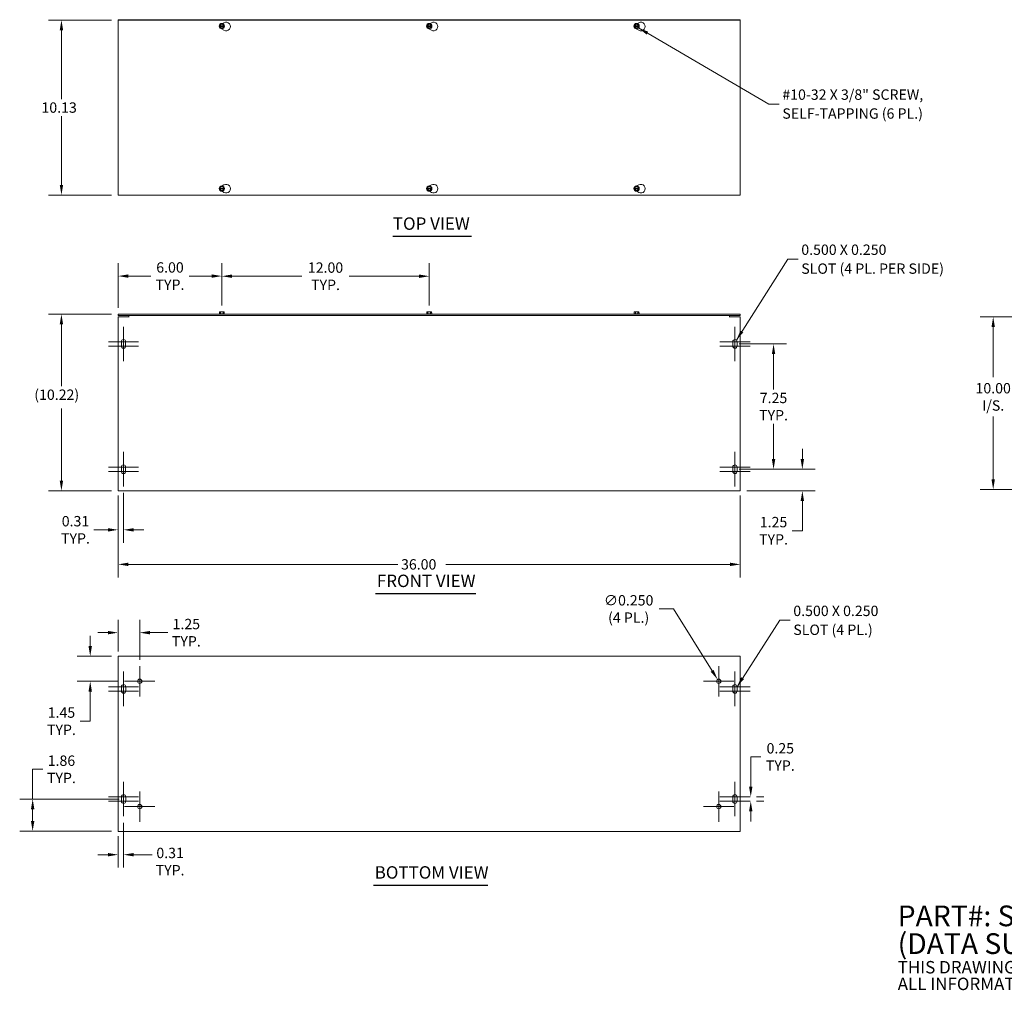
# Model space of a CAD drawing. Units: inches. Extents: x 5.4 to 96.1, y 3.3 to 59.4.
# Drawn here: x 5.4 to 62.4, y 3.3 to 59.4 of the extents above; entities that cross this region are included whole.
import ezdxf

# ---------------------------------------------------------------- set-up
doc = ezdxf.new("R2010")
doc.units = ezdxf.units.IN
doc.header["$LTSCALE"] = 6
doc.header["$MEASUREMENT"] = 0
for name, color, linetype, lineweight in [('Center Mark (ANSI)', 7, 'Continuous', 5), ('Dimension (ANSI)', 7, 'Continuous', 5), ('Symbol (ANSI)', 7, 'Continuous', 5), ('Visible (ANSI)', 7, 'Continuous', 5)]:
    doc.layers.add(name, color=color, linetype=linetype, lineweight=lineweight)
doc.styles.add('Note Text (ANSI)', font='RomanS.shx')
doc.styles.add('ROMANS', font='romans.shx')
doc.styles.add('Text Style168', font='tahoma.ttf')
doc.dimstyles.new('Default (ANSI)', dxfattribs={"dimscale": 6, "dimtxt": 0.1, "dimasz": 0.098425, "dimexe": 0.125, "dimexo": 0.0625, "dimgap": 0.031496, "dimtad": 0, "dimtih": 1, "dimtoh": 1, "dimrnd": 1e-08, "dimzin": 0, "dimdsep": 46, "dimtxsty": 'ROMANS', "dimcen": 0.09, "dimdle": 0.393701, "dimclrd": 256, "dimclre": 256, "dimclrt": 256, "dimadec": 0, "dimazin": 0, "dimtfac": 1, "dimtofl": 0, "dimtmove": 0, "dimatfit": 3, "dimfxl": 1, "dimtolj": 1, "dimtzin": 0, "dimlwd": -1, "dimlwe": -1, "dimarcsym": 0})
doc.dimstyles.new('Default (ANSI)$7', dxfattribs={"dimscale": 6, "dimtxt": 0.1, "dimasz": 0.098425, "dimexe": 0.125, "dimexo": 0.0625, "dimgap": 0.031496, "dimtad": 0, "dimtih": 1, "dimtoh": 1, "dimrnd": 1e-08, "dimzin": 0, "dimdsep": 46, "dimtxsty": 'ROMANS', "dimcen": 0.09, "dimdle": 0.393701, "dimclrd": 256, "dimclre": 256, "dimclrt": 256, "dimadec": 0, "dimazin": 0, "dimtfac": 1, "dimtofl": 0, "dimtmove": 0, "dimatfit": 3, "dimfxl": 1, "dimtolj": 1, "dimtzin": 0, "dimlwd": -1, "dimlwe": -1, "dimarcsym": 0})

# ---------------------------------------------------------------- blocks, each defined once
blk = doc.blocks.new('*D4')
at = {"layer": 'Defpoints', "color": 0, "transparency": 16777216}
for p in [(7.838, 59.401), (11.119, 59.401), (11.119, 49.276)]:
    blk.add_point(p, dxfattribs=at)
at = {"layer": 'Dimension (ANSI)', "transparency": 16777216}
for p, q in [((10.744, 59.401), (7.088, 59.401)), ((7.838, 58.81), (7.838, 54.827)), ((7.838, 49.866), (7.838, 53.849)), ((10.744, 49.276), (7.088, 49.276))]:
    blk.add_line(p, q, dxfattribs=at)
for points in [[(7.739, 58.81), (7.936, 58.81), (7.838, 59.401)], [(7.739, 49.866), (7.936, 49.866), (7.838, 49.276)]]:
    blk.add_solid(points, dxfattribs=at)
at = {"layer": 'Dimension (ANSI)', "transparency": 16777216, "insert": (6.681, 54.638), "char_height": 0.6, "attachment_point": 1, "style": 'ROMANS'}
blk.add_mtext('\\A1;10.13', dxfattribs=at)
blk = doc.blocks.new('*D5')
at = {"layer": 'Defpoints', "color": 0, "transparency": 16777216}
for p in [(7.838, 42.381), (11.119, 42.381), (11.119, 32.159)]:
    blk.add_point(p, dxfattribs=at)
at = {"layer": 'Dimension (ANSI)', "transparency": 16777216}
for p, q in [((10.744, 42.381), (7.088, 42.381)), ((7.838, 41.79), (7.838, 38.21)), ((7.838, 32.749), (7.838, 36.918)), ((10.744, 32.159), (7.088, 32.159))]:
    blk.add_line(p, q, dxfattribs=at)
for points in [[(7.739, 41.79), (7.936, 41.79), (7.838, 42.381)], [(7.739, 32.749), (7.936, 32.749), (7.838, 32.159)]]:
    blk.add_solid(points, dxfattribs=at)
at = {"layer": 'Dimension (ANSI)', "transparency": 16777216, "insert": (6.266, 38.021), "char_height": 0.6, "attachment_point": 1, "style": 'ROMANS'}
blk.add_mtext('\\A1;(10.22)', dxfattribs=at)
blk = doc.blocks.new('*D6')
at = {"layer": 'Defpoints', "color": 0, "transparency": 16777216}
for p in [(6.172, 14.324), (11.556, 14.324), (11.119, 12.461)]:
    blk.add_point(p, dxfattribs=at)
at = {"layer": 'Dimension (ANSI)', "transparency": 16777216}
for p, q in [((6.172, 14.324), (6.172, 16.043)), ((6.172, 16.043), (6.763, 16.043)), ((11.181, 14.324), (5.422, 14.324)), ((6.172, 13.051), (6.172, 13.734)), ((10.744, 12.461), (5.422, 12.461))]:
    blk.add_line(p, q, dxfattribs=at)
for points in [[(6.074, 13.734), (6.271, 13.734), (6.172, 14.324)], [(6.074, 13.051), (6.271, 13.051), (6.172, 12.461)]]:
    blk.add_solid(points, dxfattribs=at)
at = {"layer": 'Dimension (ANSI)', "transparency": 16777216, "insert": (7.838, 16.043), "char_height": 0.6, "attachment_point": 5, "style": 'ROMANS'}
blk.add_mtext('\\A1;\\fromans|b0|i0;\\H0.6000;1.86\\P\\fromans|b0|i0;\\H0.6000;TYP.', dxfattribs=at)
blk = doc.blocks.new('*D7')
at = {"layer": 'Defpoints', "color": 0, "transparency": 16777216}
for p in [(11.431, 13.324), (11.119, 12.543), (11.119, 11.103)]:
    blk.add_point(p, dxfattribs=at)
at = {"layer": 'Dimension (ANSI)', "transparency": 16777216}
for p, q in [((11.431, 12.949), (11.431, 10.353)), ((11.119, 12.168), (11.119, 10.353)), ((10.528, 11.103), (9.938, 11.103)), ((12.022, 11.103), (13.08, 11.103))]:
    blk.add_line(p, q, dxfattribs=at)
for points in [[(10.528, 11.201), (10.528, 11.004), (11.119, 11.103)], [(12.022, 11.201), (12.022, 11.004), (11.431, 11.103)]]:
    blk.add_solid(points, dxfattribs=at)
at = {"layer": 'Dimension (ANSI)', "transparency": 16777216, "insert": (14.126, 11.503), "char_height": 0.6, "attachment_point": 2, "style": 'ROMANS'}
blk.add_mtext('\\A1;0.31\\PTYP.', dxfattribs=at)
blk = doc.blocks.new('*D8')
at = {"layer": 'Defpoints', "color": 0, "transparency": 16777216}
for p in [(11.119, 32.264), (47.119, 32.264), (47.119, 27.903)]:
    blk.add_point(p, dxfattribs=at)
at = {"layer": 'Dimension (ANSI)', "transparency": 16777216}
for p, q in [((11.119, 31.889), (11.119, 27.153)), ((47.119, 31.889), (47.119, 27.153)), ((11.709, 27.903), (27.299, 27.903)), ((46.528, 27.903), (30.077, 27.903))]:
    blk.add_line(p, q, dxfattribs=at)
for points in [[(11.709, 28.001), (11.709, 27.805), (11.119, 27.903)], [(46.528, 28.001), (46.528, 27.805), (47.119, 27.903)]]:
    blk.add_solid(points, dxfattribs=at)
at = {"layer": 'Dimension (ANSI)', "transparency": 16777216, "insert": (27.488, 28.203), "char_height": 0.6, "attachment_point": 1, "style": 'ROMANS'}
blk.add_mtext('\\A1;36.00', dxfattribs=at)
blk = doc.blocks.new('*D9')
at = {"layer": 'Defpoints', "color": 0, "transparency": 16777216}
for p in [(11.119, 22.586), (9.503, 21.137), (11.494, 21.137)]:
    blk.add_point(p, dxfattribs=at)
at = {"layer": 'Dimension (ANSI)', "transparency": 16777216}
for p, q in [((9.503, 23.176), (9.503, 23.767)), ((10.744, 22.586), (8.753, 22.586)), ((11.119, 21.137), (8.753, 21.137)), ((9.503, 20.546), (9.503, 18.827)), ((9.503, 18.827), (8.913, 18.827))]:
    blk.add_line(p, q, dxfattribs=at)
for points in [[(9.405, 23.176), (9.602, 23.176), (9.503, 22.586)], [(9.405, 20.546), (9.602, 20.546), (9.503, 21.137)]]:
    blk.add_solid(points, dxfattribs=at)
at = {"layer": 'Dimension (ANSI)', "transparency": 16777216, "insert": (7.838, 18.827), "char_height": 0.6, "attachment_point": 5, "style": 'ROMANS'}
blk.add_mtext('\\A1;\\fromans|b0|i0;\\H0.6000;1.45\\P\\fromans|b0|i0;\\H0.6000;TYP.', dxfattribs=at)
blk = doc.blocks.new('*D10')
at = {"layer": 'Defpoints', "color": 0, "transparency": 16777216}
for p in [(11.119, 23.951), (11.119, 22.481), (12.369, 22.012)]:
    blk.add_point(p, dxfattribs=at)
at = {"layer": 'Dimension (ANSI)', "transparency": 16777216}
for p, q in [((11.119, 22.856), (11.119, 24.701)), ((12.369, 22.387), (12.369, 24.701)), ((10.528, 23.951), (9.938, 23.951)), ((12.959, 23.951), (13.989, 23.951))]:
    blk.add_line(p, q, dxfattribs=at)
for points in [[(10.528, 24.05), (10.528, 23.853), (11.119, 23.951)], [(12.959, 24.05), (12.959, 23.853), (12.369, 23.951)]]:
    blk.add_solid(points, dxfattribs=at)
at = {"layer": 'Dimension (ANSI)', "transparency": 16777216, "insert": (15.064, 23.951), "char_height": 0.6, "attachment_point": 5, "style": 'ROMANS'}
blk.add_mtext('\\A1;\\fromans|b0|i0;\\H0.6000;1.25\\P\\fromans|b0|i0;\\H0.6000;TYP.', dxfattribs=at)
blk = doc.blocks.new('*D11')
at = {"layer": 'Defpoints', "color": 0, "transparency": 16777216}
for p in [(61.753, 42.233), (65.218, 42.233), (65.218, 32.233)]:
    blk.add_point(p, dxfattribs=at)
at = {"layer": 'Dimension (ANSI)', "transparency": 16777216}
for p, q in [((64.843, 42.233), (61.003, 42.233)), ((61.753, 41.642), (61.753, 38.727)), ((61.753, 32.823), (61.753, 36.466)), ((64.843, 32.233), (61.003, 32.233))]:
    blk.add_line(p, q, dxfattribs=at)
for points in [[(61.655, 41.642), (61.851, 41.642), (61.753, 42.233)], [(61.655, 32.823), (61.851, 32.823), (61.753, 32.233)]]:
    blk.add_solid(points, dxfattribs=at)
at = {"layer": 'Dimension (ANSI)', "transparency": 16777216, "insert": (61.753, 37.596), "char_height": 0.6, "attachment_point": 5, "style": 'ROMANS'}
blk.add_mtext('\\A1;\\fromans|b0|i0;\\H0.6000;10.00\\P\\fromans|b0|i0;\\H0.6000;I/S.', dxfattribs=at)
blk = doc.blocks.new('*D13')
at = {"layer": 'Defpoints', "color": 0, "transparency": 16777216}
for p in [(46.684, 33.409), (50.709, 33.409), (47.119, 32.159)]:
    blk.add_point(p, dxfattribs=at)
at = {"layer": 'Dimension (ANSI)', "transparency": 16777216}
for p, q in [((50.709, 33.999), (50.709, 34.59)), ((47.059, 33.409), (51.459, 33.409)), ((47.494, 32.159), (51.459, 32.159)), ((50.709, 31.568), (50.709, 29.849)), ((50.709, 29.849), (50.118, 29.849))]:
    blk.add_line(p, q, dxfattribs=at)
for points in [[(50.61, 33.999), (50.807, 33.999), (50.709, 33.409)], [(50.61, 31.568), (50.807, 31.568), (50.709, 32.159)]]:
    blk.add_solid(points, dxfattribs=at)
at = {"layer": 'Dimension (ANSI)', "transparency": 16777216, "insert": (49.043, 29.849), "char_height": 0.6, "attachment_point": 5, "style": 'ROMANS'}
blk.add_mtext('\\A1;\\fromans|b0|i0;\\H0.6000;1.25\\P\\fromans|b0|i0;\\H0.6000;TYP.', dxfattribs=at)
blk = doc.blocks.new('*D15')
at = {"layer": 'Defpoints', "color": 0, "transparency": 16777216}
for p in [(46.684, 40.659), (49.043, 40.659), (46.684, 33.409)]:
    blk.add_point(p, dxfattribs=at)
at = {"layer": 'Dimension (ANSI)', "transparency": 16777216}
for p, q in [((47.059, 40.659), (49.793, 40.659)), ((49.043, 40.068), (49.043, 38.027)), ((49.043, 33.999), (49.043, 36.041)), ((47.059, 33.409), (49.793, 33.409))]:
    blk.add_line(p, q, dxfattribs=at)
for points in [[(48.945, 40.068), (49.142, 40.068), (49.043, 40.659)], [(48.945, 33.999), (49.142, 33.999), (49.043, 33.409)]]:
    blk.add_solid(points, dxfattribs=at)
at = {"layer": 'Dimension (ANSI)', "transparency": 16777216, "insert": (49.043, 37.034), "char_height": 0.6, "attachment_point": 5, "style": 'ROMANS'}
blk.add_mtext('\\A1;\\fromans|b0|i0;\\H0.6000;7.25\\P\\fromans|b0|i0;\\H0.6000;TYP.', dxfattribs=at)
blk = doc.blocks.new('*D16')
at = {"layer": 'Defpoints', "color": 0, "transparency": 16777216}
for p in [(47.681, 14.449), (47.681, 14.199), (47.724, 14.199)]:
    blk.add_point(p, dxfattribs=at)
at = {"layer": 'Dimension (ANSI)', "transparency": 16777216}
for p, q in [((47.724, 15.04), (47.724, 16.759)), ((47.724, 16.759), (48.315, 16.759)), ((48.056, 14.449), (48.474, 14.449)), ((48.056, 14.199), (48.474, 14.199)), ((47.724, 13.609), (47.724, 13.018))]:
    blk.add_line(p, q, dxfattribs=at)
for points in [[(47.626, 15.04), (47.823, 15.04), (47.724, 14.449)], [(47.626, 13.609), (47.823, 13.609), (47.724, 14.199)]]:
    blk.add_solid(points, dxfattribs=at)
at = {"layer": 'Dimension (ANSI)', "transparency": 16777216, "insert": (49.434, 16.759), "char_height": 0.6, "attachment_point": 5, "style": 'ROMANS'}
blk.add_mtext('\\A1;\\fromans|b0|i0;\\H0.6000;0.25\\P\\fromans|b0|i0;\\H0.6000;TYP.', dxfattribs=at)
blk = doc.blocks.new('*D17')
at = {"layer": 'Defpoints', "color": 0, "transparency": 16777216}
for p in [(45.803, 21.243), (45.935, 21.031)]:
    blk.add_point(p, dxfattribs=at)
at = {"layer": 'Dimension (ANSI)', "transparency": 16777216}
for p, q in [((42.419, 25.323), (43.258, 25.323)), ((43.258, 25.323), (45.49, 21.744)), ((45.869, 20.597), (45.869, 21.677)), ((45.329, 21.137), (46.409, 21.137))]:
    blk.add_line(p, q, dxfattribs=at)
blk.add_solid([(45.574, 21.796), (45.407, 21.692), (45.803, 21.243)], dxfattribs=at)
at = {"layer": 'Dimension (ANSI)', "transparency": 16777216, "insert": (40.659, 25.323), "char_height": 0.6, "attachment_point": 5, "style": 'ROMANS'}
blk.add_mtext('\\A1;\\fromans|b0|i0;\\H0.6000;∅0.250\\P\\fromans|b0|i0;\\H0.6000;(4 PL.)', dxfattribs=at)
blk = doc.blocks.new('*D18')
at = {"layer": 'Defpoints', "color": 0, "transparency": 16777216}
for p in [(17.119, 44.587), (11.119, 42.381), (17.119, 42.516)]:
    blk.add_point(p, dxfattribs=at)
at = {"layer": 'Dimension (ANSI)', "transparency": 16777216}
for p, q in [((11.119, 42.756), (11.119, 45.337)), ((17.119, 42.891), (17.119, 45.337)), ((11.709, 44.587), (13.014, 44.587)), ((16.528, 44.587), (15.224, 44.587))]:
    blk.add_line(p, q, dxfattribs=at)
for points in [[(11.709, 44.685), (11.709, 44.489), (11.119, 44.587)], [(16.528, 44.685), (16.528, 44.489), (17.119, 44.587)]]:
    blk.add_solid(points, dxfattribs=at)
at = {"layer": 'Dimension (ANSI)', "transparency": 16777216, "insert": (14.119, 44.587), "char_height": 0.6, "attachment_point": 5, "style": 'ROMANS'}
blk.add_mtext('\\A1;\\fromans|b0|i0;\\H0.6000;6.00\\P\\fromans|b0|i0;\\H0.6000;TYP.', dxfattribs=at)
blk = doc.blocks.new('*D19')
at = {"layer": 'Defpoints', "color": 0, "transparency": 16777216}
for p in [(29.119, 44.578), (17.119, 42.516), (29.119, 42.516)]:
    blk.add_point(p, dxfattribs=at)
at = {"layer": 'Dimension (ANSI)', "transparency": 16777216}
for p, q in [((17.119, 42.891), (17.119, 45.328)), ((29.119, 42.891), (29.119, 45.328)), ((17.709, 44.578), (21.755, 44.578)), ((28.528, 44.578), (24.483, 44.578))]:
    blk.add_line(p, q, dxfattribs=at)
for points in [[(17.709, 44.677), (17.709, 44.48), (17.119, 44.578)], [(28.528, 44.677), (28.528, 44.48), (29.119, 44.578)]]:
    blk.add_solid(points, dxfattribs=at)
at = {"layer": 'Dimension (ANSI)', "transparency": 16777216, "insert": (23.119, 44.578), "char_height": 0.6, "attachment_point": 5, "style": 'ROMANS'}
blk.add_mtext('\\A1;\\fromans|b0|i0;\\H0.6000;12.00\\P\\fromans|b0|i0;\\H0.6000;TYP.', dxfattribs=at)
blk = doc.blocks.new('*D20')
at = {"layer": 'Defpoints', "color": 0, "transparency": 16777216}
for p in [(11.119, 32.264), (11.429, 32.409), (11.119, 29.902)]:
    blk.add_point(p, dxfattribs=at)
at = {"layer": 'Dimension (ANSI)', "transparency": 16777216}
for p, q in [((11.429, 32.034), (11.429, 29.152)), ((11.119, 31.889), (11.119, 29.152)), ((10.528, 29.902), (9.712, 29.902)), ((12.019, 29.902), (12.61, 29.902))]:
    blk.add_line(p, q, dxfattribs=at)
for points in [[(10.528, 30), (10.528, 29.803), (11.119, 29.902)], [(12.019, 30), (12.019, 29.803), (11.429, 29.902)]]:
    blk.add_solid(points, dxfattribs=at)
at = {"layer": 'Dimension (ANSI)', "transparency": 16777216, "insert": (8.651, 29.902), "char_height": 0.6, "attachment_point": 5, "style": 'ROMANS'}
blk.add_mtext('\\A1;\\fromans|b0|i0;\\H0.6000;0.31\\P\\fromans|b0|i0;\\H0.6000;TYP.', dxfattribs=at)

msp = doc.modelspace()

# ---------------------------------------------------------------- linework, layer by layer
at = {"layer": 'Center Mark (ANSI)', "linetype": 'Continuous'}
for p, q in [((11.42892, 41.6587), (11.42892, 40.0337)), ((46.80892, 41.6587), (46.80892, 40.0337)), ((11.42892, 41.2837), (11.42892, 39.6587)), ((46.80892, 41.2837), (46.80892, 39.6587)), ((12.30392, 40.7837), (10.55392, 40.7837)), ((12.30392, 40.5337), (10.55392, 40.5337)), ((47.68392, 40.7837), (45.93392, 40.7837)), ((47.68392, 40.5337), (45.93392, 40.5337)), ((11.42892, 34.4087), (11.42892, 32.7837)), ((46.80892, 34.4087), (46.80892, 32.7837)), ((11.42892, 34.0337), (11.42892, 32.4087)), ((46.80892, 34.0337), (46.80892, 32.4087)), ((12.30392, 33.5337), (10.55392, 33.5337)), ((12.30392, 33.2837), (10.55392, 33.2837)), ((47.68392, 33.5337), (45.93392, 33.5337)), ((47.68392, 33.2837), (45.93392, 33.2837)), ((11.43142, 21.69938), (11.43142, 20.07438)), ((12.36892, 22.01188), (12.36892, 20.26188)), ((45.86892, 22.01188), (45.86892, 20.26188)), ((46.80642, 21.69938), (46.80642, 20.07438)), ((11.43142, 21.32438), (11.43142, 19.69938)), ((13.24392, 21.13688), (11.49392, 21.13688)), ((46.74392, 21.13688), (44.99392, 21.13688)), ((46.80642, 21.32438), (46.80642, 19.69938)), ((12.30642, 20.82438), (10.55642, 20.82438)), ((12.30642, 20.57438), (10.55642, 20.57438)), ((47.68142, 20.82438), (45.93142, 20.82438)), ((47.68142, 20.57438), (45.93142, 20.57438)), ((11.43142, 15.32438), (11.43142, 13.69938)), ((11.43142, 14.94938), (11.43142, 13.32438)), ((46.80642, 15.32438), (46.80642, 13.69938)), ((46.80642, 14.94938), (46.80642, 13.32438)), ((12.30642, 14.44938), (10.55642, 14.44938)), ((12.36892, 14.76188), (12.36892, 13.01188)), ((45.86892, 14.76188), (45.86892, 13.01188)), ((47.68142, 14.44938), (45.93142, 14.44938)), ((12.30642, 14.19938), (10.55642, 14.19938)), ((13.24392, 13.88688), (11.49392, 13.88688)), ((46.74392, 13.88688), (44.99392, 13.88688)), ((47.68142, 14.19938), (45.93142, 14.19938))]:
    msp.add_line(p, q, dxfattribs=at)
at = {"layer": 'Symbol (ANSI)', "lineweight": 30}
for p, q in [((27.01415, 46.89141), (31.55703, 46.89141)), ((26.01855, 26.21724), (31.80714, 26.21724)), ((25.89035, 9.34479), (32.51272, 9.34479))]:
    msp.add_line(p, q, dxfattribs=at)
at = {"layer": 'Visible (ANSI)'}
for p, q in [((11.74372, 59.42353), (11.11892, 59.42353)), ((11.11892, 59.40053), (11.11892, 59.42353)), ((11.11892, 49.27553), (11.11892, 59.40053)), ((11.11892, 59.40053), (47.11892, 59.40053)), ((11.74372, 59.40053), (11.74372, 59.42353)), ((11.74372, 59.42353), (11.74392, 59.42353)), ((11.74392, 59.42353), (46.49392, 59.42353)), ((11.74392, 59.42353), (11.74392, 59.40053)), ((46.49392, 59.40053), (46.49392, 59.42353)), ((46.49392, 59.42353), (46.49412, 59.42353)), ((46.49412, 59.42353), (46.49412, 59.40053)), ((47.11892, 59.42353), (46.49412, 59.42353)), ((47.11892, 59.40053), (47.11892, 59.42353)), ((47.11892, 59.40053), (47.11892, 49.27553)), ((16.97459, 59.05053), (16.9818, 59.06303)), ((16.9818, 59.03803), (16.97459, 59.05053)), ((16.9818, 59.06303), (17.04676, 59.17553)), ((16.9818, 59.06303), (16.99958, 59.06303)), ((16.99958, 59.03803), (16.9818, 59.03803)), ((17.04676, 58.92553), (16.9818, 59.03803)), ((17.01467, 59.06303), (17.22318, 59.06303)), ((17.22318, 59.03803), (17.01467, 59.03803)), ((17.04676, 59.17553), (17.19109, 59.17553)), ((17.19109, 58.92553), (17.04676, 58.92553)), ((17.24392, 58.81102), (17.09706, 58.89581)), ((17.16653, 59.19935), (17.24392, 59.24403)), ((17.19109, 59.17553), (17.25605, 59.06303)), ((17.25605, 59.03803), (17.19109, 58.92553)), ((17.23827, 59.06303), (17.25605, 59.06303)), ((17.25605, 59.03803), (17.23827, 59.03803)), ((17.25605, 59.06303), (17.26326, 59.05053)), ((17.26326, 59.05053), (17.25605, 59.03803)), ((28.97459, 59.05053), (28.9818, 59.06303)), ((28.9818, 59.03803), (28.97459, 59.05053)), ((28.9818, 59.06303), (29.04676, 59.17553)), ((28.9818, 59.06303), (28.99958, 59.06303)), ((28.99958, 59.03803), (28.9818, 59.03803)), ((29.04676, 58.92553), (28.9818, 59.03803)), ((29.01467, 59.06303), (29.22318, 59.06303)), ((29.22318, 59.03803), (29.01467, 59.03803)), ((29.04676, 59.17553), (29.19109, 59.17553)), ((29.19109, 58.92553), (29.04676, 58.92553)), ((29.24392, 58.81102), (29.09706, 58.89581)), ((29.16653, 59.19935), (29.24392, 59.24403)), ((29.19109, 59.17553), (29.25605, 59.06303)), ((29.25605, 59.03803), (29.19109, 58.92553)), ((29.23827, 59.06303), (29.25605, 59.06303)), ((29.25605, 59.03803), (29.23827, 59.03803)), ((29.25605, 59.06303), (29.26326, 59.05053)), ((29.26326, 59.05053), (29.25605, 59.03803)), ((40.97459, 59.05053), (40.9818, 59.06303)), ((40.9818, 59.03803), (40.97459, 59.05053)), ((40.9818, 59.06303), (41.04676, 59.17553)), ((40.9818, 59.06303), (40.99958, 59.06303)), ((40.99958, 59.03803), (40.9818, 59.03803)), ((41.04676, 58.92553), (40.9818, 59.03803)), ((41.01467, 59.06303), (41.22318, 59.06303)), ((41.22318, 59.03803), (41.01467, 59.03803)), ((41.04676, 59.17553), (41.19109, 59.17553)), ((41.19109, 58.92553), (41.04676, 58.92553)), ((41.24392, 58.81102), (41.09706, 58.89581)), ((41.16653, 59.19935), (41.24392, 59.24403)), ((41.19109, 59.17553), (41.25605, 59.06303)), ((41.25605, 59.03803), (41.19109, 58.92553)), ((41.23827, 59.06303), (41.25605, 59.06303)), ((41.25605, 59.03803), (41.23827, 59.03803)), ((41.25605, 59.06303), (41.26326, 59.05053)), ((41.26326, 59.05053), (41.25605, 59.03803)), ((16.97459, 49.64853), (16.9818, 49.66103)), ((16.9818, 49.63603), (16.97459, 49.64853)), ((16.9818, 49.66103), (17.04676, 49.77353)), ((16.9818, 49.66103), (16.99958, 49.66103)), ((16.99958, 49.63603), (16.9818, 49.63603)), ((17.04676, 49.52353), (16.9818, 49.63603)), ((17.01467, 49.66103), (17.22318, 49.66103)), ((17.22318, 49.63603), (17.01467, 49.63603)), ((17.04676, 49.77353), (17.19109, 49.77353)), ((17.13761, 49.80365), (17.24392, 49.86503)), ((17.19109, 49.77353), (17.25605, 49.66103)), ((17.25605, 49.63603), (17.19109, 49.52353)), ((17.23827, 49.66103), (17.25605, 49.66103)), ((17.25605, 49.63603), (17.23827, 49.63603)), ((17.25605, 49.66103), (17.26326, 49.64853)), ((17.26326, 49.64853), (17.25605, 49.63603)), ((28.97459, 49.64853), (28.9818, 49.66103)), ((28.9818, 49.63603), (28.97459, 49.64853)), ((28.9818, 49.66103), (29.04676, 49.77353)), ((28.9818, 49.66103), (28.99958, 49.66103)), ((28.99958, 49.63603), (28.9818, 49.63603)), ((29.04676, 49.52353), (28.9818, 49.63603)), ((29.01467, 49.66103), (29.22318, 49.66103)), ((29.22318, 49.63603), (29.01467, 49.63603)), ((29.04676, 49.77353), (29.19109, 49.77353)), ((29.13761, 49.80365), (29.24392, 49.86503)), ((29.19109, 49.77353), (29.25605, 49.66103)), ((29.25605, 49.63603), (29.19109, 49.52353)), ((29.23827, 49.66103), (29.25605, 49.66103)), ((29.25605, 49.63603), (29.23827, 49.63603)), ((29.25605, 49.66103), (29.26326, 49.64853)), ((29.26326, 49.64853), (29.25605, 49.63603)), ((40.97459, 49.64853), (40.9818, 49.66103)), ((40.9818, 49.63603), (40.97459, 49.64853)), ((40.9818, 49.66103), (41.04676, 49.77353)), ((40.9818, 49.66103), (40.99958, 49.66103)), ((40.99958, 49.63603), (40.9818, 49.63603)), ((41.04676, 49.52353), (40.9818, 49.63603)), ((41.01467, 49.66103), (41.22318, 49.66103)), ((41.22318, 49.63603), (41.01467, 49.63603)), ((41.04676, 49.77353), (41.19109, 49.77353)), ((41.13761, 49.80365), (41.24392, 49.86503)), ((41.19109, 49.77353), (41.25605, 49.66103)), ((41.25605, 49.63603), (41.19109, 49.52353)), ((41.23827, 49.66103), (41.25605, 49.66103)), ((41.25605, 49.63603), (41.23827, 49.63603)), ((41.25605, 49.66103), (41.26326, 49.64853)), ((41.26326, 49.64853), (41.25605, 49.63603)), ((47.11892, 49.27553), (11.11892, 49.27553)), ((17.19109, 49.52353), (17.04676, 49.52353)), ((17.24392, 49.43202), (17.13761, 49.4934)), ((29.19109, 49.52353), (29.04676, 49.52353)), ((29.24392, 49.43202), (29.13761, 49.4934)), ((41.19109, 49.52353), (41.04676, 49.52353)), ((41.24392, 49.43202), (41.13761, 49.4934)), ((47.11892, 42.3807), (11.11892, 42.3807)), ((11.11892, 42.3067), (11.11892, 42.3807)), ((11.11892, 42.3067), (47.11892, 42.3067)), ((11.11892, 42.2327), (11.74372, 42.2327)), ((11.11892, 32.26395), (11.11892, 42.2327)), ((11.74372, 42.20125), (11.74372, 42.2327)), ((11.74392, 42.20125), (11.74372, 42.20125)), ((11.74392, 42.3067), (11.74392, 42.20145)), ((11.74392, 42.20145), (11.74392, 42.20125)), ((16.97459, 42.4007), (16.96267, 42.39147)), ((16.96267, 42.39147), (17.27517, 42.39147)), ((16.96267, 42.3807), (16.96267, 42.39147)), ((16.9818, 42.4557), (16.97459, 42.4557)), ((16.97459, 42.4007), (16.97459, 42.4557)), ((17.04676, 42.4007), (16.97459, 42.4007)), ((16.9818, 42.5157), (16.9818, 42.4557)), ((17.04676, 42.5157), (16.9818, 42.5157)), ((17.19109, 42.5157), (17.04676, 42.5157)), ((17.04676, 42.4007), (17.04676, 42.5157)), ((17.19109, 42.4007), (17.04676, 42.4007)), ((17.25605, 42.5157), (17.19109, 42.5157)), ((17.19109, 42.4007), (17.19109, 42.5157)), ((17.26326, 42.4007), (17.19109, 42.4007)), ((17.25605, 42.4557), (17.25605, 42.5157)), ((17.26326, 42.4557), (17.25605, 42.4557)), ((17.26326, 42.4007), (17.26326, 42.4557)), ((17.26326, 42.4007), (17.27517, 42.39147)), ((17.27517, 42.3807), (17.27517, 42.39147)), ((28.97459, 42.4007), (28.96267, 42.39147)), ((28.96267, 42.39147), (29.27517, 42.39147)), ((28.96267, 42.3807), (28.96267, 42.39147)), ((28.9818, 42.4557), (28.97459, 42.4557)), ((28.97459, 42.4007), (28.97459, 42.4557)), ((29.04676, 42.4007), (28.97459, 42.4007)), ((28.9818, 42.5157), (28.9818, 42.4557)), ((29.04676, 42.5157), (28.9818, 42.5157)), ((29.19109, 42.5157), (29.04676, 42.5157)), ((29.04676, 42.4007), (29.04676, 42.5157)), ((29.19109, 42.4007), (29.04676, 42.4007)), ((29.25605, 42.5157), (29.19109, 42.5157)), ((29.19109, 42.4007), (29.19109, 42.5157)), ((29.26326, 42.4007), (29.19109, 42.4007)), ((29.25605, 42.4557), (29.25605, 42.5157)), ((29.26326, 42.4557), (29.25605, 42.4557)), ((29.26326, 42.4007), (29.26326, 42.4557)), ((29.26326, 42.4007), (29.27517, 42.39147)), ((29.27517, 42.3807), (29.27517, 42.39147)), ((40.97459, 42.4007), (40.96267, 42.39147)), ((40.96267, 42.39147), (41.27517, 42.39147)), ((40.96267, 42.3807), (40.96267, 42.39147)), ((40.9818, 42.4557), (40.97459, 42.4557)), ((40.97459, 42.4007), (40.97459, 42.4557)), ((41.04676, 42.4007), (40.97459, 42.4007)), ((40.9818, 42.5157), (40.9818, 42.4557)), ((41.04676, 42.5157), (40.9818, 42.5157)), ((41.19109, 42.5157), (41.04676, 42.5157)), ((41.04676, 42.4007), (41.04676, 42.5157)), ((41.19109, 42.4007), (41.04676, 42.4007)), ((41.25605, 42.5157), (41.19109, 42.5157)), ((41.19109, 42.4007), (41.19109, 42.5157)), ((41.26326, 42.4007), (41.19109, 42.4007)), ((41.25605, 42.4557), (41.25605, 42.5157)), ((41.26326, 42.4557), (41.25605, 42.4557)), ((41.26326, 42.4007), (41.26326, 42.4557)), ((41.26326, 42.4007), (41.27517, 42.39147)), ((41.27517, 42.3807), (41.27517, 42.39147)), ((46.49392, 42.20145), (46.49392, 42.3067)), ((46.49392, 42.20125), (46.49392, 42.20145)), ((46.49412, 42.20125), (46.49392, 42.20125)), ((46.49412, 42.2327), (46.49412, 42.20125)), ((46.49412, 42.2327), (47.11892, 42.2327)), ((47.11892, 42.3067), (47.11892, 42.3807)), ((47.11892, 42.2327), (47.11892, 32.26395)), ((11.30392, 40.5337), (11.30392, 40.7837)), ((11.55392, 40.7837), (11.55392, 40.5337)), ((46.68392, 40.5337), (46.68392, 40.7837)), ((46.93392, 40.7837), (46.93392, 40.5337)), ((11.30392, 33.2837), (11.30392, 33.5337)), ((11.55392, 33.5337), (11.55392, 33.2837)), ((46.68392, 33.2837), (46.68392, 33.5337)), ((46.93392, 33.5337), (46.93392, 33.2837)), ((11.11892, 32.26395), (11.11892, 32.1587)), ((47.11892, 32.1587), (11.11892, 32.1587)), ((47.11892, 32.1587), (47.11892, 32.26395)), ((11.11892, 22.58588), (47.11892, 22.58588)), ((11.11892, 22.58588), (11.11892, 22.48063)), ((11.11892, 12.54313), (11.11892, 22.48063)), ((47.11892, 22.48063), (47.11892, 22.58588)), ((47.11892, 22.48063), (47.11892, 12.54313)), ((11.30642, 20.57438), (11.30642, 20.82438)), ((11.55642, 20.82438), (11.55642, 20.57438)), ((46.68142, 20.57438), (46.68142, 20.82438)), ((46.93142, 20.82438), (46.93142, 20.57438)), ((11.30642, 14.19938), (11.30642, 14.44938)), ((11.55642, 14.44938), (11.55642, 14.19938)), ((46.68142, 14.19938), (46.68142, 14.44938)), ((46.93142, 14.44938), (46.93142, 14.19938)), ((11.11892, 12.54313), (11.11892, 12.43788)), ((47.11892, 12.43788), (47.11892, 12.54313)), ((47.11892, 12.43788), (11.11892, 12.43788))]:
    msp.add_line(p, q, dxfattribs=at)
for centre, radius in [((17.11892, 59.05053), 0.15625), ((29.11892, 59.05053), 0.15625), ((41.11892, 59.05053), 0.15625), ((17.11892, 49.64853), 0.15625), ((29.11892, 49.64853), 0.15625), ((41.11892, 49.64853), 0.15625), ((12.36892, 21.13688), 0.125), ((45.86892, 21.13688), 0.125), ((12.36892, 13.88688), 0.125), ((45.86892, 13.88688), 0.125)]:
    msp.add_circle(centre, radius, dxfattribs=at)
for centre, radius, start, end in [((17.36892, 59.02753), 0.25, 240, 120), ((29.36892, 59.02753), 0.25, 240, 120), ((41.36892, 59.02753), 0.25, 240, 120), ((17.11892, 59.05053), 0.14434, 120, 180), ((17.11892, 59.05053), 0.14434, 180, 240), ((17.11892, 59.05053), 0.12, 5.979157, 174.020843), ((17.11892, 59.05053), 0.12, 185.979157, 354.020843), ((17.11892, 59.05053), 0.105, 6.837141, 173.162859), ((17.11892, 59.05053), 0.105, 186.837141, 353.162859), ((17.11892, 59.05053), 0.14434, 60, 120), ((17.11892, 59.05053), 0.14434, 240, 300), ((17.11892, 59.05053), 0.14434, 0, 60), ((17.11892, 59.05053), 0.14434, 300, 0), ((29.11892, 59.05053), 0.14434, 120, 180), ((29.11892, 59.05053), 0.14434, 180, 240), ((29.11892, 59.05053), 0.12, 5.979157, 174.020843), ((29.11892, 59.05053), 0.12, 185.979157, 354.020843), ((29.11892, 59.05053), 0.105, 6.837141, 173.162859), ((29.11892, 59.05053), 0.105, 186.837141, 353.162859), ((29.11892, 59.05053), 0.14434, 60, 120), ((29.11892, 59.05053), 0.14434, 240, 300), ((29.11892, 59.05053), 0.14434, 0, 60), ((29.11892, 59.05053), 0.14434, 300, 0), ((41.11892, 59.05053), 0.14434, 120, 180), ((41.11892, 59.05053), 0.14434, 180, 240), ((41.11892, 59.05053), 0.12, 5.979157, 174.020843), ((41.11892, 59.05053), 0.12, 185.979157, 354.020843), ((41.11892, 59.05053), 0.105, 6.837141, 173.162859), ((41.11892, 59.05053), 0.105, 186.837141, 353.162859), ((41.11892, 59.05053), 0.14434, 60, 120), ((41.11892, 59.05053), 0.14434, 240, 300), ((41.11892, 59.05053), 0.14434, 0, 60), ((41.11892, 59.05053), 0.14434, 300, 0), ((17.11892, 49.64853), 0.14434, 120, 180), ((17.11892, 49.64853), 0.14434, 180, 240), ((17.11892, 49.64853), 0.12, 5.979157, 174.020843), ((17.11892, 49.64853), 0.12, 185.979157, 354.020843), ((17.11892, 49.64853), 0.105, 6.837141, 173.162859), ((17.11892, 49.64853), 0.105, 186.837141, 353.162859), ((17.11892, 49.64853), 0.14434, 60, 120), ((17.11892, 49.64853), 0.14434, 0, 60), ((17.11892, 49.64853), 0.14434, 300, 0), ((17.36892, 49.64853), 0.25, 240, 120), ((29.11892, 49.64853), 0.14434, 120, 180), ((29.11892, 49.64853), 0.14434, 180, 240), ((29.11892, 49.64853), 0.12, 5.979157, 174.020843), ((29.11892, 49.64853), 0.12, 185.979157, 354.020843), ((29.11892, 49.64853), 0.105, 6.837141, 173.162859), ((29.11892, 49.64853), 0.105, 186.837141, 353.162859), ((29.11892, 49.64853), 0.14434, 60, 120), ((29.11892, 49.64853), 0.14434, 0, 60), ((29.11892, 49.64853), 0.14434, 300, 0), ((29.36892, 49.64853), 0.25, 240, 120), ((41.11892, 49.64853), 0.14434, 120, 180), ((41.11892, 49.64853), 0.14434, 180, 240), ((41.11892, 49.64853), 0.12, 5.979157, 174.020843), ((41.11892, 49.64853), 0.12, 185.979157, 354.020843), ((41.11892, 49.64853), 0.105, 6.837141, 173.162859), ((41.11892, 49.64853), 0.105, 186.837141, 353.162859), ((41.11892, 49.64853), 0.14434, 60, 120), ((41.11892, 49.64853), 0.14434, 0, 60), ((41.11892, 49.64853), 0.14434, 300, 0), ((41.36892, 49.64853), 0.25, 240, 120), ((17.11892, 49.64853), 0.14434, 240, 300), ((29.11892, 49.64853), 0.14434, 240, 300), ((41.11892, 49.64853), 0.14434, 240, 300), ((11.42892, 40.7837), 0.125, 0, 180), ((11.42892, 40.5337), 0.125, 180, 0), ((46.80892, 40.7837), 0.125, 0, 180), ((46.80892, 40.5337), 0.125, 180, 0), ((11.42892, 33.5337), 0.125, 0, 180), ((46.80892, 33.5337), 0.125, 0, 180), ((11.42892, 33.2837), 0.125, 180, 0), ((46.80892, 33.2837), 0.125, 180, 0), ((11.43142, 20.82438), 0.125, 0, 180), ((11.43142, 20.57438), 0.125, 180, 0), ((46.80642, 20.82438), 0.125, 0, 180), ((46.80642, 20.57438), 0.125, 180, 0), ((11.43142, 14.44938), 0.125, 0, 180), ((46.80642, 14.44938), 0.125, 0, 180), ((11.43142, 14.19938), 0.125, 180, 0), ((46.80642, 14.19938), 0.125, 180, 0)]:
    msp.add_arc(centre, radius, start, end, dxfattribs=at)
for points, weights in [([(16.99958, 59.06303), (17.00763, 59.06303), (17.01467, 59.06303)], [1, 1.00225775038, 1]), ([(17.01467, 59.03803), (17.00763, 59.03803), (16.99958, 59.03803)], [1, 1.00225775035, 1]), ([(17.22318, 59.06303), (17.23022, 59.06303), (17.23827, 59.06303)], [1, 1.00225775031, 1]), ([(17.23827, 59.03803), (17.23022, 59.03803), (17.22318, 59.03803)], [1, 1.00225775035, 1]), ([(28.99958, 59.06303), (29.00763, 59.06303), (29.01467, 59.06303)], [1, 1.00225775038, 1]), ([(29.01467, 59.03803), (29.00763, 59.03803), (28.99958, 59.03803)], [1, 1.00225775035, 1]), ([(29.22318, 59.06303), (29.23022, 59.06303), (29.23827, 59.06303)], [1, 1.00225775031, 1]), ([(29.23827, 59.03803), (29.23022, 59.03803), (29.22318, 59.03803)], [1, 1.00225775035, 1]), ([(40.99958, 59.06303), (41.00763, 59.06303), (41.01467, 59.06303)], [1, 1.00225775038, 1]), ([(41.01467, 59.03803), (41.00763, 59.03803), (40.99958, 59.03803)], [1, 1.00225775035, 1]), ([(41.22318, 59.06303), (41.23022, 59.06303), (41.23827, 59.06303)], [1, 1.00225775031, 1]), ([(41.23827, 59.03803), (41.23022, 59.03803), (41.22318, 59.03803)], [1, 1.00225775035, 1]), ([(16.99958, 49.66103), (17.00763, 49.66103), (17.01467, 49.66103)], [1, 1.00225775035, 1]), ([(17.01467, 49.63603), (17.00763, 49.63603), (16.99958, 49.63603)], [1, 1.00225775031, 1]), ([(17.22318, 49.66103), (17.23022, 49.66103), (17.23827, 49.66103)], [1, 1.00225775035, 1]), ([(17.23827, 49.63603), (17.23022, 49.63603), (17.22318, 49.63603)], [1, 1.00225775038, 1]), ([(28.99958, 49.66103), (29.00763, 49.66103), (29.01467, 49.66103)], [1, 1.00225775035, 1]), ([(29.01467, 49.63603), (29.00763, 49.63603), (28.99958, 49.63603)], [1, 1.00225775031, 1]), ([(29.22318, 49.66103), (29.23022, 49.66103), (29.23827, 49.66103)], [1, 1.00225775035, 1]), ([(29.23827, 49.63603), (29.23022, 49.63603), (29.22318, 49.63603)], [1, 1.00225775038, 1]), ([(40.99958, 49.66103), (41.00763, 49.66103), (41.01467, 49.66103)], [1, 1.00225775035, 1]), ([(41.01467, 49.63603), (41.00763, 49.63603), (40.99958, 49.63603)], [1, 1.00225775031, 1]), ([(41.22318, 49.66103), (41.23022, 49.66103), (41.23827, 49.66103)], [1, 1.00225775035, 1]), ([(41.23827, 49.63603), (41.23022, 49.63603), (41.22318, 49.63603)], [1, 1.00225775038, 1])]:
    msp.add_rational_spline(points, weights, degree=2, dxfattribs=at)

# ---------------------------------------------------------------- texts
at = {"layer": 'Symbol (ANSI)', "char_height": 0.6, "attachment_point": 4}
for s, insert, width, line_spacing_factor, style in [('{\\fRomanS|b0|i0;\\H0.6000;#10-32 X 3/8" SCREW,\\P\\fRomanS|b0|i0;\\H0.6000;SELF-TAPPING (6 PL.)}', (49.55216, 54.54057), 11.8202882, 1.093904, 'ROMANS'), ('{\\fRomanS|b0|i0;\\H0.6000;0.500 X 0.250\\P\\fRomanS|b0|i0;\\H0.6000;SLOT (4 PL. PER SIDE)}', (50.64842, 45.56517), 11.1785945, 1.093904, 'ROMANS'), ('{\\fRomanS|b0|i0;\\H0.6000;0.500 X 0.250\\P\\fRomanS|b0|i0;\\H0.6000;SLOT (4 PL.)}', (50.18654, 24.66478), 7.0753999, 1.093904, 'ROMANS'), ('{\\fRomanS|b0|i0|c0|p2;\\H2x;PART#: S101036GNK\\P(DATA SUBJECT TO CHANGE WITHOUT NOTICE)\\H1.6157x; \\H0.61894x;\\P \\H1.352x; \\H0.73963x;\\P\\H0.6x;THIS DRAWING IS PROPERTY OF HUBBELL INC. WIEGMANN\\H1.5633x; \\H0.63966x;\\PALL INFORMATION IS PROPRIETARY AND NOT TO BE DUPLICATED\\H1.234x; \\H0.81039x;\\P\\H1.2571x; }', (56.22646, 5.59275), 44.3003226, 0.802644, 'Note Text (ANSI)')]:
    msp.add_mtext(s, dxfattribs=dict(at, insert=insert, width=width, line_spacing_factor=line_spacing_factor, style=style))
at = {"layer": 'Symbol (ANSI)', "char_height": 0.72, "attachment_point": 7, "style": 'Text Style168'}
for s, insert in [('TOP VIEW', (27.01357, 47.03824)), ('FRONT VIEW', (26.09055, 26.36407)), ('BOTTOM VIEW', (25.96235, 9.49162))]:
    msp.add_mtext(s, dxfattribs=dict(at, insert=insert))

# ---------------------------------------------------------------- dimensions: what is measured, and where the dimension line sits
at = {"layer": 'Dimension (ANSI)'}
dim = msp.add_linear_dim(base=(7.8377701122, 59.4005254776), p1=(11.1189244032, 49.2755254776), p2=(11.1189244032, 59.4005254776), angle=90, dimstyle='Default (ANSI)', override={"dimgap": 0.031496, "dimdec": 2, "dimtol": 0, "dimlim": 0, "dimtp": 0, "dimtm": 0, "dimtdec": 2, "dimatfit": 1}, dxfattribs=at)
dim.commit()
dim.dimension.update_dxf_attribs({"geometry": '*D4', "text_midpoint": (7.8377701122, 54.3380254776), "dimtype": 160})
for base, p1, p2, angle, text, override, picture, middle in [((17.11892, 44.58706), (11.11892, 42.3807), (17.11892, 42.5157), 180, '\\fromans|b0|i0;\\H0.6000;<>\\P\\fromans|b0|i0;\\H0.6000;TYP.', {"dimgap": 0.031496, "dimtih": 0, "dimtoh": 0, "dimdec": 2, "dimtol": 0, "dimlim": 0, "dimtp": 0, "dimtm": 0, "dimtdec": 2, "dimatfit": 1}, '*D18', (14.11892, 44.58706)), ((29.11892, 44.57842), (17.11892, 42.5157), (29.11892, 42.5157), 180, '\\fromans|b0|i0;\\H0.6000;<>\\P\\fromans|b0|i0;\\H0.6000;TYP.', {"dimgap": 0.031496, "dimtih": 0, "dimtoh": 0, "dimdec": 2, "dimtol": 0, "dimlim": 0, "dimtp": 0, "dimtm": 0, "dimtdec": 2, "dimatfit": 1}, '*D19', (23.11892, 44.57842)), ((7.83777, 42.3807), (11.11892, 32.1587), (11.11892, 42.3807), 90, '(<>)', {"dimgap": 0.031496, "dimdec": 2, "dimtol": 0, "dimlim": 0, "dimtp": 0, "dimtm": 0, "dimtdec": 2, "dimatfit": 1}, '*D5', (7.83777, 37.5641)), ((61.75304, 42.2327), (65.21761, 32.2327), (65.21761, 42.2327), 90, '\\fromans|b0|i0;\\H0.6000;<>\\P\\fromans|b0|i0;\\H0.6000;I/S.', {"dimgap": 0.031496, "dimdec": 2, "dimtol": 0, "dimlim": 0, "dimtp": 0, "dimtm": 0, "dimtdec": 2, "dimatfit": 1}, '*D11', (61.75304, 37.59632)), ((49.04334, 40.6587), (46.68392, 33.4087), (46.68392, 40.6587), 90, '\\fromans|b0|i0;\\H0.6000;<>\\P\\fromans|b0|i0;\\H0.6000;TYP.', {"dimgap": 0.031496, "dimdec": 2, "dimtol": 0, "dimlim": 0, "dimtp": 0, "dimtm": 0, "dimtdec": 2, "dimatfit": 1}, '*D15', (49.04334, 37.0337)), ((50.70888, 33.4087), (47.11892, 32.1587), (46.68392, 33.4087), 90, '\\fromans|b0|i0;\\H0.6000;<>\\P\\fromans|b0|i0;\\H0.6000;TYP.', {"dimgap": 0.031496, "dimdec": 2, "dimtol": 0, "dimlim": 0, "dimtp": 0, "dimtm": 0, "dimtdec": 2, "dimatfit": 1}, '*D13', (49.04334, 29.84927)), ((11.11892, 29.90175), (11.42892, 32.4087), (11.11892, 32.26395), 180, '\\fromans|b0|i0;\\H0.6000;<>\\P\\fromans|b0|i0;\\H0.6000;TYP.', {"dimgap": 0.031496, "dimtih": 0, "dimtoh": 0, "dimdec": 2, "dimtol": 0, "dimlim": 0, "dimtp": 0, "dimtm": 0, "dimtdec": 2, "dimatfit": 1}, '*D20', (8.65134, 29.90175)), ((11.11892, 23.95119), (12.36892, 22.01188), (11.11892, 22.48063), 180, '\\fromans|b0|i0;\\H0.6000;<>\\P\\fromans|b0|i0;\\H0.6000;TYP.', {"dimgap": 0.031496, "dimtih": 0, "dimtoh": 0, "dimdec": 2, "dimtol": 0, "dimlim": 0, "dimtp": 0, "dimtm": 0, "dimtdec": 2, "dimatfit": 1}, '*D10', (15.06367, 23.95119)), ((9.5033, 21.13688), (11.11892, 22.58588), (11.49392, 21.13688), 270, '\\fromans|b0|i0;\\H0.6000;<>\\P\\fromans|b0|i0;\\H0.6000;TYP.', {"dimgap": 0.031496, "dimdec": 2, "dimtol": 0, "dimlim": 0, "dimtp": 0, "dimtm": 0, "dimtdec": 2, "dimatfit": 1}, '*D9', (7.83777, 18.82744)), ((47.72421, 14.19938), (47.68142, 14.44938), (47.68142, 14.19938), 90, '\\fromans|b0|i0;\\H0.6000;<>\\P\\fromans|b0|i0;\\H0.6000;TYP.', {"dimgap": 0.031496, "dimdec": 2, "dimtol": 0, "dimlim": 0, "dimtp": 0, "dimtm": 0, "dimtdec": 2, "dimatfit": 1}, '*D16', (49.4337, 16.75881)), ((6.17224, 14.32438), (11.11892, 12.46088), (11.55642, 14.32438), 90, '\\fromans|b0|i0;\\H0.6000;<>\\P\\fromans|b0|i0;\\H0.6000;TYP.', {"dimgap": 0.031496, "dimdec": 2, "dimtol": 0, "dimlim": 0, "dimtp": 0, "dimtm": 0, "dimtdec": 2, "dimatfit": 2}, '*D6', (7.83777, 16.04326)), ((11.11892, 11.10267), (11.43142, 13.32438), (11.11892, 12.54313), 180, '<>\\PTYP.', {"dimgap": 0.031496, "dimtih": 0, "dimtoh": 0, "dimdec": 2, "dimtol": 0, "dimlim": 0, "dimtp": 0, "dimtm": 0, "dimtdec": 2, "dimatfit": 1, "dimtvp": -0.25}, '*D7', (14.12617, 11.10267))]:
    dim = msp.add_linear_dim(base=base, p1=p1, p2=p2, angle=angle, text=text, dimstyle='Default (ANSI)', override=override, dxfattribs=at)
    dim.commit()
    dim.dimension.update_dxf_attribs({"geometry": picture, "text_midpoint": middle, "dimtype": 160})
dim = msp.add_linear_dim(base=(47.11892, 27.90305), p1=(11.11892, 32.26395), p2=(47.11892, 32.26395), dimstyle='Default (ANSI)', override={"dimgap": 0.031496, "dimtih": 0, "dimtoh": 0, "dimdec": 2, "dimtol": 0, "dimlim": 0, "dimtp": 0, "dimtm": 0, "dimtdec": 2, "dimatfit": 1}, dxfattribs=at)
dim.commit()
dim.dimension.update_dxf_attribs({"geometry": '*D8', "text_midpoint": (28.68772, 27.90305), "dimtype": 160})
dim = msp.add_diameter_dim_2p(p1=(45.93508, 21.03082), p2=(45.80277, 21.24294), text='\\fromans|b0|i0;\\H0.6000;<>\\P\\fromans|b0|i0;\\H0.6000;(4 PL.)', dimstyle='Default (ANSI)', override={"dimgap": 0.031496, "dimdec": 3, "dimlfac": 1, "dimtol": 0, "dimlim": 0, "dimtp": 0, "dimtm": 0, "dimtdec": 2}, dxfattribs=at)
dim.commit()
dim.dimension.update_dxf_attribs({"geometry": '*D17', "text_midpoint": (40.65931, 25.32255), "dimtype": 163})

# ---------------------------------------------------------------- leaders
at = {"layer": 'Symbol (ANSI)', "annotation_type": 0, "has_hookline": 1, "hookline_direction": 0}
for points, text_width in [([(41.23294, 58.94369), (48.77263, 54.54057), (49.36318, 54.54057)], 11.49737), ([(46.89049, 40.87843), (49.86889, 45.56517), (50.45944, 45.56517)], 10.83982), ([(46.93142, 20.82438), (49.40701, 24.66478), (49.99756, 24.66478)], 6.83574)]:
    msp.add_leader(points, dimstyle='Default (ANSI)$7', override={"dimtad": 0}, dxfattribs=dict(at, text_width=text_width))

doc.saveas('drawing.dxf')
